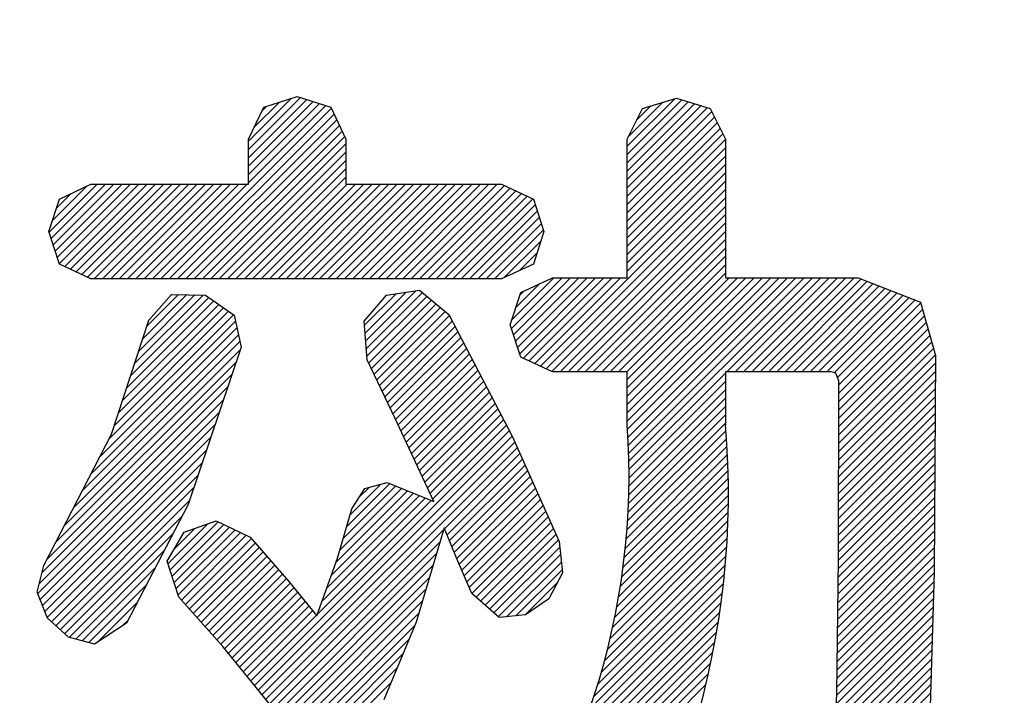
# Model space of a CAD drawing. Units: millimetres. Extents: x -91 to 299, y -94 to 192.
# Drawn here: x 49 to 51, y 64 to 66 of the extents above; entities that cross this region are included whole.
import ezdxf

# ---------------------------------------------------------------- set-up
doc = ezdxf.new("R2010")
doc.units = ezdxf.units.MM
doc.header["$LTSCALE"] = 0.16889
doc.layers.add('0001_01', color=7, linetype='Continuous')

msp = doc.modelspace()

# ---------------------------------------------------------------- linework, layer by layer
at = {"color": 7, "linetype": 'Continuous', "lineweight": 25}
for p, q in [((49.8921, 65.4407), (49.9946, 65.5432)), ((49.8921, 65.4407), (49.9946, 65.5432)), ((49.8921, 65.4407), (49.9946, 65.5432)), ((49.8921, 65.4407), (49.9946, 65.5432)), ((49.8921, 65.4571), (49.9764, 65.5415)), ((49.8921, 65.4571), (49.9764, 65.5415)), ((49.8921, 65.4242), (50.0071, 65.5392)), ((49.8921, 65.4242), (50.0071, 65.5392)), ((49.8921, 65.4077), (50.0196, 65.5353)), ((49.8921, 65.4077), (50.0196, 65.5353)), ((49.8921, 65.3913), (50.0321, 65.5313)), ((49.8921, 65.3913), (50.0321, 65.5313)), ((49.9033, 65.4849), (49.9523, 65.5338)), ((49.9033, 65.4849), (49.9523, 65.5338)), ((49.9221, 65.5242), (49.9882, 65.5452)), ((49.9221, 65.5242), (49.9882, 65.5452)), ((49.9882, 65.5452), (50.0544, 65.5242)), ((49.9882, 65.5452), (50.0544, 65.5242)), ((50.6397, 65.4474), (50.7334, 65.5411)), ((50.6397, 65.4474), (50.7334, 65.5411)), ((50.6397, 65.4474), (50.7334, 65.5411)), ((50.6397, 65.4474), (50.7334, 65.5411)), ((50.6397, 65.431), (50.7476, 65.5388)), ((50.6397, 65.431), (50.7476, 65.5388)), ((50.6397, 65.4145), (50.7602, 65.535)), ((50.6397, 65.4145), (50.7602, 65.535)), ((50.6397, 65.3981), (50.7728, 65.5312)), ((50.6397, 65.3981), (50.7728, 65.5312)), ((50.6424, 65.4666), (50.7098, 65.534)), ((50.6424, 65.4666), (50.7098, 65.534)), ((50.67, 65.5219), (50.7367, 65.5421)), ((50.67, 65.5219), (50.7367, 65.5421)), ((50.7367, 65.5421), (50.8034, 65.5219)), ((50.7367, 65.5421), (50.8034, 65.5219)), ((49.7191, 65.1854), (50.0555, 65.5218)), ((49.7191, 65.1854), (50.0555, 65.5218)), ((49.7191, 65.1854), (50.0555, 65.5218)), ((49.7191, 65.1854), (50.0555, 65.5218)), ((49.8921, 65.3748), (50.0446, 65.5273)), ((49.8921, 65.3748), (50.0446, 65.5273)), ((49.8921, 65.4612), (49.9221, 65.5242)), ((49.8921, 65.4612), (49.9221, 65.5242)), ((49.9184, 65.5164), (49.9282, 65.5261)), ((49.9184, 65.5164), (49.9282, 65.5261)), ((50.0544, 65.5242), (50.0844, 65.4612)), ((50.0544, 65.5242), (50.0844, 65.4612)), ((50.6397, 65.3816), (50.7855, 65.5273)), ((50.6397, 65.3816), (50.7855, 65.5273)), ((50.6397, 65.3651), (50.7981, 65.5235)), ((50.6397, 65.3651), (50.7981, 65.5235)), ((50.6397, 65.3651), (50.7981, 65.5235)), ((50.6397, 65.3651), (50.7981, 65.5235)), ((50.6397, 65.4612), (50.67, 65.5219)), ((50.6397, 65.4612), (50.67, 65.5219)), ((50.6397, 65.3487), (50.8066, 65.5155)), ((50.6397, 65.3487), (50.8066, 65.5155)), ((50.6588, 65.4995), (50.6862, 65.5268)), ((50.6588, 65.4995), (50.6862, 65.5268)), ((50.8034, 65.5219), (50.8337, 65.4612)), ((50.8034, 65.5219), (50.8337, 65.4612)), ((49.7356, 65.1854), (50.0608, 65.5107)), ((49.7356, 65.1854), (50.0608, 65.5107)), ((49.752, 65.1854), (50.0662, 65.4995)), ((49.752, 65.1854), (50.0662, 65.4995)), ((50.6397, 65.3322), (50.812, 65.5045)), ((50.6397, 65.3322), (50.812, 65.5045)), ((50.6397, 65.3157), (50.8175, 65.4935)), ((50.6397, 65.3157), (50.8175, 65.4935)), ((49.7685, 65.1854), (50.0715, 65.4884)), ((49.7685, 65.1854), (50.0715, 65.4884)), ((49.785, 65.1854), (50.0768, 65.4772)), ((49.785, 65.1854), (50.0768, 65.4772)), ((50.6397, 65.2993), (50.823, 65.4825)), ((50.6397, 65.2993), (50.823, 65.4825)), ((49.8014, 65.1854), (50.0821, 65.4661)), ((49.8014, 65.1854), (50.0821, 65.4661)), ((49.8014, 65.1854), (50.0821, 65.4661)), ((49.8014, 65.1854), (50.0821, 65.4661)), ((49.8921, 65.3721), (49.8921, 65.4612)), ((49.8921, 65.3721), (49.8921, 65.4612)), ((50.0844, 65.4612), (50.0844, 65.3721)), ((50.0844, 65.4612), (50.0844, 65.3721)), ((50.6397, 65.2828), (50.8285, 65.4716)), ((50.6397, 65.2828), (50.8285, 65.4716)), ((50.6397, 65.2828), (50.8285, 65.4716)), ((50.6397, 65.2828), (50.8285, 65.4716)), ((50.6397, 65.1875), (50.6397, 65.4612)), ((50.6397, 65.1875), (50.6397, 65.4612)), ((50.6397, 65.2663), (50.8337, 65.4603)), ((50.6397, 65.2663), (50.8337, 65.4603)), ((50.8337, 65.4612), (50.8337, 65.1875)), ((50.8337, 65.4612), (50.8337, 65.1875)), ((49.8179, 65.1854), (50.0844, 65.4519)), ((49.8179, 65.1854), (50.0844, 65.4519)), ((49.8344, 65.1854), (50.0844, 65.4355)), ((49.8344, 65.1854), (50.0844, 65.4355)), ((50.6397, 65.2499), (50.8337, 65.4438)), ((50.6397, 65.2499), (50.8337, 65.4438)), ((49.8508, 65.1854), (50.0844, 65.419)), ((49.8508, 65.1854), (50.0844, 65.419)), ((50.6397, 65.2334), (50.8337, 65.4273)), ((50.6397, 65.2334), (50.8337, 65.4273)), ((49.8673, 65.1854), (50.0844, 65.4025)), ((49.8673, 65.1854), (50.0844, 65.4025)), ((50.6397, 65.2169), (50.8337, 65.4109)), ((50.6397, 65.2169), (50.8337, 65.4109)), ((49.8838, 65.1854), (50.0844, 65.3861)), ((49.8838, 65.1854), (50.0844, 65.3861)), ((49.8838, 65.1854), (50.0844, 65.3861)), ((49.8838, 65.1854), (50.0844, 65.3861)), ((50.4685, 65.0128), (50.8337, 65.3779)), ((50.4685, 65.0128), (50.8337, 65.3779)), ((50.6397, 65.2005), (50.8337, 65.3944)), ((50.6397, 65.2005), (50.8337, 65.3944)), ((50.6397, 65.2005), (50.8337, 65.3944)), ((50.6397, 65.2005), (50.8337, 65.3944)), ((49.4982, 65.2773), (49.593, 65.3721)), ((49.4982, 65.2773), (49.593, 65.3721)), ((49.5022, 65.2649), (49.6094, 65.3721)), ((49.5022, 65.2649), (49.6094, 65.3721)), ((49.5048, 65.3003), (49.5726, 65.3681)), ((49.5048, 65.3003), (49.5726, 65.3681)), ((49.5048, 65.3003), (49.5726, 65.3681)), ((49.5048, 65.3003), (49.5726, 65.3681)), ((49.5063, 65.2524), (49.6259, 65.3721)), ((49.5063, 65.2524), (49.6259, 65.3721)), ((49.5103, 65.24), (49.6423, 65.3721)), ((49.5103, 65.24), (49.6423, 65.3721)), ((49.5143, 65.2276), (49.6588, 65.3721)), ((49.5143, 65.2276), (49.6588, 65.3721)), ((49.5143, 65.2276), (49.6588, 65.3721)), ((49.5143, 65.2276), (49.6588, 65.3721)), ((49.5184, 65.2151), (49.6753, 65.3721)), ((49.5184, 65.2151), (49.6753, 65.3721)), ((49.5186, 65.3429), (49.581, 65.3721)), ((49.5186, 65.3429), (49.581, 65.3721)), ((49.5292, 65.2096), (49.6917, 65.3721)), ((49.5292, 65.2096), (49.6917, 65.3721)), ((49.5405, 65.2043), (49.7082, 65.3721)), ((49.5405, 65.2043), (49.7082, 65.3721)), ((49.5517, 65.1991), (49.7247, 65.3721)), ((49.5517, 65.1991), (49.7247, 65.3721)), ((49.5629, 65.1938), (49.7411, 65.3721)), ((49.5629, 65.1938), (49.7411, 65.3721)), ((49.5629, 65.1938), (49.7411, 65.3721)), ((49.5629, 65.1938), (49.7411, 65.3721)), ((49.5741, 65.1886), (49.7576, 65.3721)), ((49.5741, 65.1886), (49.7576, 65.3721)), ((49.581, 65.3721), (49.8921, 65.3721)), ((49.581, 65.3721), (49.8921, 65.3721)), ((49.5874, 65.1854), (49.7741, 65.3721)), ((49.5874, 65.1854), (49.7741, 65.3721)), ((49.6039, 65.1854), (49.7905, 65.3721)), ((49.6039, 65.1854), (49.7905, 65.3721)), ((49.6203, 65.1854), (49.807, 65.3721)), ((49.6203, 65.1854), (49.807, 65.3721)), ((49.6368, 65.1854), (49.8235, 65.3721)), ((49.6368, 65.1854), (49.8235, 65.3721)), ((49.6368, 65.1854), (49.8235, 65.3721)), ((49.6368, 65.1854), (49.8235, 65.3721)), ((49.6533, 65.1854), (49.8399, 65.3721)), ((49.6533, 65.1854), (49.8399, 65.3721)), ((49.6697, 65.1854), (49.8564, 65.3721)), ((49.6697, 65.1854), (49.8564, 65.3721)), ((49.6862, 65.1854), (49.8728, 65.3721)), ((49.6862, 65.1854), (49.8728, 65.3721)), ((49.7027, 65.1854), (49.8893, 65.3721)), ((49.7027, 65.1854), (49.8893, 65.3721)), ((49.9002, 65.1854), (50.0869, 65.3721)), ((49.9002, 65.1854), (50.0869, 65.3721)), ((49.9167, 65.1854), (50.1033, 65.3721)), ((49.9167, 65.1854), (50.1033, 65.3721)), ((49.9332, 65.1854), (50.1198, 65.3721)), ((49.9332, 65.1854), (50.1198, 65.3721)), ((49.9496, 65.1854), (50.1363, 65.3721)), ((49.9496, 65.1854), (50.1363, 65.3721)), ((49.9661, 65.1854), (50.1527, 65.3721)), ((49.9661, 65.1854), (50.1527, 65.3721)), ((49.9661, 65.1854), (50.1527, 65.3721)), ((49.9661, 65.1854), (50.1527, 65.3721)), ((49.9825, 65.1854), (50.1692, 65.3721)), ((49.9825, 65.1854), (50.1692, 65.3721)), ((49.999, 65.1854), (50.1857, 65.3721)), ((49.999, 65.1854), (50.1857, 65.3721)), ((50.0155, 65.1854), (50.2021, 65.3721)), ((50.0155, 65.1854), (50.2021, 65.3721)), ((50.0319, 65.1854), (50.2186, 65.3721)), ((50.0319, 65.1854), (50.2186, 65.3721)), ((50.0484, 65.1854), (50.2351, 65.3721)), ((50.0484, 65.1854), (50.2351, 65.3721)), ((50.0484, 65.1854), (50.2351, 65.3721)), ((50.0484, 65.1854), (50.2351, 65.3721)), ((50.0649, 65.1854), (50.2515, 65.3721)), ((50.0649, 65.1854), (50.2515, 65.3721)), ((50.0813, 65.1854), (50.268, 65.3721)), ((50.0813, 65.1854), (50.268, 65.3721)), ((50.0844, 65.3721), (50.3914, 65.3721)), ((50.0844, 65.3721), (50.3914, 65.3721)), ((50.0978, 65.1854), (50.2845, 65.3721)), ((50.0978, 65.1854), (50.2845, 65.3721)), ((50.1143, 65.1854), (50.3009, 65.3721)), ((50.1143, 65.1854), (50.3009, 65.3721)), ((50.1307, 65.1854), (50.3174, 65.3721)), ((50.1307, 65.1854), (50.3174, 65.3721)), ((50.1307, 65.1854), (50.3174, 65.3721)), ((50.1307, 65.1854), (50.3174, 65.3721)), ((50.1472, 65.1854), (50.3338, 65.3721)), ((50.1472, 65.1854), (50.3338, 65.3721)), ((50.1637, 65.1854), (50.3503, 65.3721)), ((50.1637, 65.1854), (50.3503, 65.3721)), ((50.1801, 65.1854), (50.3668, 65.3721)), ((50.1801, 65.1854), (50.3668, 65.3721)), ((50.1966, 65.1854), (50.3832, 65.3721)), ((50.1966, 65.1854), (50.3832, 65.3721)), ((50.213, 65.1854), (50.3971, 65.3694)), ((50.213, 65.1854), (50.3971, 65.3694)), ((50.213, 65.1854), (50.3971, 65.3694)), ((50.213, 65.1854), (50.3971, 65.3694)), ((50.2295, 65.1854), (50.4083, 65.3642)), ((50.2295, 65.1854), (50.4083, 65.3642)), ((50.246, 65.1854), (50.4196, 65.359)), ((50.246, 65.1854), (50.4196, 65.359)), ((50.3914, 65.3721), (50.4544, 65.3429)), ((50.3914, 65.3721), (50.4544, 65.3429)), ((50.4797, 65.0075), (50.8337, 65.3615)), ((50.4797, 65.0075), (50.8337, 65.3615)), ((49.4978, 65.2787), (49.5186, 65.3429)), ((49.4978, 65.2787), (49.5186, 65.3429)), ((49.5127, 65.3247), (49.5416, 65.3537)), ((49.5127, 65.3247), (49.5416, 65.3537)), ((50.2624, 65.1854), (50.4308, 65.3538)), ((50.2624, 65.1854), (50.4308, 65.3538)), ((50.2789, 65.1854), (50.4421, 65.3486)), ((50.2789, 65.1854), (50.4421, 65.3486)), ((50.2954, 65.1854), (50.4533, 65.3434)), ((50.2954, 65.1854), (50.4533, 65.3434)), ((50.2954, 65.1854), (50.4533, 65.3434)), ((50.2954, 65.1854), (50.4533, 65.3434)), ((50.4544, 65.3429), (50.4754, 65.2787)), ((50.4544, 65.3429), (50.4754, 65.2787)), ((50.491, 65.0023), (50.8337, 65.345)), ((50.491, 65.0023), (50.8337, 65.345)), ((50.3118, 65.1854), (50.4581, 65.3316)), ((50.3118, 65.1854), (50.4581, 65.3316)), ((50.3283, 65.1854), (50.4621, 65.3192)), ((50.3283, 65.1854), (50.4621, 65.3192)), ((50.507, 65.0018), (50.8337, 65.3285)), ((50.507, 65.0018), (50.8337, 65.3285)), ((50.3448, 65.1854), (50.4662, 65.3068)), ((50.3448, 65.1854), (50.4662, 65.3068)), ((50.5234, 65.0018), (50.8337, 65.3121)), ((50.5234, 65.0018), (50.8337, 65.3121)), ((50.5234, 65.0018), (50.8337, 65.3121)), ((50.5234, 65.0018), (50.8337, 65.3121)), ((49.5186, 65.2146), (49.4978, 65.2787)), ((49.5186, 65.2146), (49.4978, 65.2787)), ((50.3612, 65.1854), (50.4702, 65.2944)), ((50.3612, 65.1854), (50.4702, 65.2944)), ((50.3777, 65.1854), (50.4743, 65.282)), ((50.3777, 65.1854), (50.4743, 65.282)), ((50.3777, 65.1854), (50.4743, 65.282)), ((50.3777, 65.1854), (50.4743, 65.282)), ((50.4754, 65.2787), (50.4544, 65.2146)), ((50.4754, 65.2787), (50.4544, 65.2146)), ((50.5399, 65.0018), (50.8337, 65.2956)), ((50.5399, 65.0018), (50.8337, 65.2956)), ((50.5564, 65.0018), (50.8337, 65.2791)), ((50.5564, 65.0018), (50.8337, 65.2791)), ((50.3966, 65.1878), (50.4695, 65.2607)), ((50.3966, 65.1878), (50.4695, 65.2607)), ((50.5728, 65.0018), (50.8337, 65.2627)), ((50.5728, 65.0018), (50.8337, 65.2627)), ((50.5893, 65.0018), (50.8337, 65.2462)), ((50.5893, 65.0018), (50.8337, 65.2462)), ((50.4272, 65.202), (50.4615, 65.2363)), ((50.4272, 65.202), (50.4615, 65.2363)), ((50.6058, 65.0018), (50.8337, 65.2298)), ((50.6058, 65.0018), (50.8337, 65.2298)), ((50.6058, 65.0018), (50.8337, 65.2298)), ((50.6058, 65.0018), (50.8337, 65.2298)), ((49.581, 65.1854), (49.5186, 65.2146)), ((49.581, 65.1854), (49.5186, 65.2146)), ((50.4544, 65.2146), (50.3914, 65.1854)), ((50.4544, 65.2146), (50.3914, 65.1854)), ((50.6222, 65.0018), (50.8337, 65.2133)), ((50.6222, 65.0018), (50.8337, 65.2133)), ((50.3914, 65.1854), (49.581, 65.1854)), ((50.3914, 65.1854), (49.581, 65.1854)), ((50.4112, 65.0872), (50.5115, 65.1875)), ((50.4112, 65.0872), (50.5115, 65.1875)), ((50.4119, 65.1044), (50.495, 65.1875)), ((50.4119, 65.1044), (50.495, 65.1875)), ((50.4152, 65.0748), (50.5279, 65.1875)), ((50.4152, 65.0748), (50.5279, 65.1875)), ((50.4193, 65.0623), (50.5444, 65.1875)), ((50.4193, 65.0623), (50.5444, 65.1875)), ((50.4193, 65.0623), (50.5444, 65.1875)), ((50.4193, 65.0623), (50.5444, 65.1875)), ((50.4233, 65.0499), (50.5609, 65.1875)), ((50.4233, 65.0499), (50.5609, 65.1875)), ((50.4274, 65.0375), (50.5773, 65.1875)), ((50.4274, 65.0375), (50.5773, 65.1875)), ((50.4296, 65.1585), (50.492, 65.1875)), ((50.4296, 65.1585), (50.492, 65.1875)), ((50.4348, 65.0284), (50.5938, 65.1875)), ((50.4348, 65.0284), (50.5938, 65.1875)), ((50.446, 65.0232), (50.6103, 65.1875)), ((50.446, 65.0232), (50.6103, 65.1875)), ((50.4572, 65.018), (50.6267, 65.1875)), ((50.4572, 65.018), (50.6267, 65.1875)), ((50.4572, 65.018), (50.6267, 65.1875)), ((50.4572, 65.018), (50.6267, 65.1875)), ((50.492, 65.1875), (50.6397, 65.1875)), ((50.492, 65.1875), (50.6397, 65.1875)), ((50.6387, 65.0018), (50.8337, 65.1968)), ((50.6387, 65.0018), (50.8337, 65.1968)), ((50.6397, 64.9041), (50.9231, 65.1875)), ((50.6397, 64.9206), (50.9066, 65.1875)), ((50.6397, 64.937), (50.8902, 65.1875)), ((50.6397, 64.9535), (50.8737, 65.1875)), ((50.6397, 64.97), (50.8572, 65.1875)), ((50.6397, 64.9864), (50.8408, 65.1875)), ((50.6397, 64.9535), (50.8737, 65.1875)), ((50.6397, 64.9041), (50.9231, 65.1875)), ((50.6397, 64.9206), (50.9066, 65.1875)), ((50.6397, 64.937), (50.8902, 65.1875)), ((50.6397, 64.9535), (50.8737, 65.1875)), ((50.6397, 64.97), (50.8572, 65.1875)), ((50.6397, 64.9864), (50.8408, 65.1875)), ((50.6397, 64.9535), (50.8737, 65.1875)), ((50.6403, 64.8883), (50.9396, 65.1875)), ((50.6403, 64.8883), (50.9396, 65.1875)), ((50.6413, 64.8727), (50.956, 65.1875)), ((50.6413, 64.8727), (50.956, 65.1875)), ((50.6413, 64.8727), (50.956, 65.1875)), ((50.6413, 64.8727), (50.956, 65.1875)), ((50.642, 64.857), (50.9725, 65.1875)), ((50.642, 64.857), (50.9725, 65.1875)), ((50.6426, 64.8411), (50.9889, 65.1875)), ((50.6426, 64.8411), (50.9889, 65.1875)), ((50.643, 64.8251), (51.0054, 65.1875)), ((50.643, 64.8251), (51.0054, 65.1875)), ((50.8337, 65.1875), (51.096, 65.1875)), ((50.8337, 65.1875), (51.096, 65.1875)), ((50.8363, 65.0018), (51.0219, 65.1875)), ((50.8363, 65.0018), (51.0219, 65.1875)), ((50.8527, 65.0018), (51.0383, 65.1875)), ((50.8527, 65.0018), (51.0383, 65.1875)), ((50.8527, 65.0018), (51.0383, 65.1875)), ((50.8527, 65.0018), (51.0383, 65.1875)), ((50.8692, 65.0018), (51.0548, 65.1875)), ((50.8692, 65.0018), (51.0548, 65.1875)), ((50.8857, 65.0018), (51.0713, 65.1875)), ((50.8857, 65.0018), (51.0713, 65.1875)), ((50.9021, 65.0018), (51.0877, 65.1875)), ((50.9021, 65.0018), (51.0877, 65.1875)), ((50.9186, 65.0018), (51.1019, 65.1852)), ((50.9186, 65.0018), (51.1019, 65.1852)), ((51.096, 65.1875), (51.2189, 65.1395)), ((51.096, 65.1875), (51.2189, 65.1395)), ((50.1236, 65.063), (50.2225, 65.1619)), ((50.1236, 65.063), (50.2225, 65.1619)), ((50.1643, 65.1531), (50.2294, 65.1629)), ((50.1643, 65.1531), (50.2294, 65.1629)), ((50.2294, 65.1629), (50.2877, 65.1149)), ((50.2294, 65.1629), (50.2877, 65.1149)), ((50.4199, 65.1288), (50.4669, 65.1758)), ((50.4199, 65.1288), (50.4669, 65.1758)), ((50.935, 65.0018), (51.1137, 65.1806)), ((50.935, 65.0018), (51.1137, 65.1806)), ((50.935, 65.0018), (51.1137, 65.1806)), ((50.935, 65.0018), (51.1137, 65.1806)), ((50.9515, 65.0018), (51.1256, 65.1759)), ((50.9515, 65.0018), (51.1256, 65.1759)), ((50.968, 65.0018), (51.1374, 65.1713)), ((50.968, 65.0018), (51.1374, 65.1713)), ((50.9844, 65.0018), (51.1493, 65.1667)), ((50.9844, 65.0018), (51.1493, 65.1667)), ((51.0009, 65.0018), (51.1611, 65.1621)), ((51.0009, 65.0018), (51.1611, 65.1621)), ((49.6592, 64.9938), (49.8138, 65.1484)), ((49.6592, 64.9938), (49.8138, 65.1484)), ((49.6672, 65.0182), (49.8023, 65.1534)), ((49.6672, 65.0182), (49.8023, 65.1534)), ((49.6752, 65.0427), (49.7862, 65.1537)), ((49.6752, 65.0427), (49.7862, 65.1537)), ((49.6832, 65.0671), (49.7701, 65.1541)), ((49.6832, 65.0671), (49.7701, 65.1541)), ((49.6832, 65.0671), (49.7701, 65.1541)), ((49.6832, 65.0671), (49.7701, 65.1541)), ((49.6912, 65.0916), (49.754, 65.1544)), ((49.6912, 65.0916), (49.754, 65.1544)), ((49.695, 65.1035), (49.74, 65.1547)), ((49.695, 65.1035), (49.74, 65.1547)), ((49.74, 65.1547), (49.8069, 65.1533)), ((49.74, 65.1547), (49.8069, 65.1533)), ((49.8069, 65.1533), (49.8635, 65.1137)), ((49.8069, 65.1533), (49.8635, 65.1137)), ((50.1206, 65.1019), (50.1643, 65.1531)), ((50.1206, 65.1019), (50.1643, 65.1531)), ((50.1212, 65.0936), (50.1837, 65.156)), ((50.1212, 65.0936), (50.1837, 65.156)), ((50.1212, 65.0936), (50.1837, 65.156)), ((50.1212, 65.0936), (50.1837, 65.156)), ((50.1224, 65.0783), (50.2031, 65.159)), ((50.1224, 65.0783), (50.2031, 65.159)), ((50.1247, 65.0477), (50.2352, 65.1581)), ((50.1247, 65.0477), (50.2352, 65.1581)), ((50.1259, 65.0324), (50.2442, 65.1507)), ((50.1259, 65.0324), (50.2442, 65.1507)), ((50.1294, 65.0194), (50.2532, 65.1433)), ((50.1294, 65.0194), (50.2532, 65.1433)), ((50.1294, 65.0194), (50.2532, 65.1433)), ((50.1294, 65.0194), (50.2532, 65.1433)), ((50.1641, 65.1529), (50.1643, 65.1531)), ((50.1641, 65.1529), (50.1643, 65.1531)), ((50.4088, 65.0947), (50.4296, 65.1585)), ((50.4088, 65.0947), (50.4296, 65.1585)), ((50.4278, 65.1532), (50.4361, 65.1615)), ((50.4278, 65.1532), (50.4361, 65.1615)), ((50.4278, 65.1532), (50.4361, 65.1615)), ((50.4278, 65.1532), (50.4361, 65.1615)), ((51.0174, 65.0018), (51.173, 65.1574)), ((51.0174, 65.0018), (51.173, 65.1574)), ((51.0174, 65.0018), (51.173, 65.1574)), ((51.0174, 65.0018), (51.173, 65.1574)), ((51.0338, 65.0018), (51.1848, 65.1528)), ((51.0338, 65.0018), (51.1848, 65.1528)), ((51.0484, 64.9999), (51.1966, 65.1482)), ((51.0484, 64.9999), (51.1966, 65.1482)), ((51.0551, 64.9902), (51.2085, 65.1436)), ((51.0551, 64.9902), (51.2085, 65.1436)), ((49.6352, 64.9204), (49.8429, 65.1281)), ((49.6352, 64.9204), (49.8429, 65.1281)), ((49.6432, 64.9448), (49.8332, 65.1348)), ((49.6432, 64.9448), (49.8332, 65.1348)), ((49.6432, 64.9448), (49.8332, 65.1348)), ((49.6432, 64.9448), (49.8332, 65.1348)), ((49.6512, 64.9693), (49.8235, 65.1416)), ((49.6512, 64.9693), (49.8235, 65.1416)), ((50.1347, 65.0083), (50.2623, 65.1358)), ((50.1347, 65.0083), (50.2623, 65.1358)), ((50.1401, 64.9971), (50.2713, 65.1284)), ((50.1401, 64.9971), (50.2713, 65.1284)), ((51.0576, 64.9763), (51.2194, 65.138)), ((51.0576, 64.9763), (51.2194, 65.138)), ((51.0576, 64.9598), (51.223, 65.1251)), ((51.0576, 64.9598), (51.223, 65.1251)), ((51.0576, 64.9598), (51.223, 65.1251)), ((51.0576, 64.9598), (51.223, 65.1251)), ((51.2189, 65.1395), (51.2485, 65.034)), ((51.2189, 65.1395), (51.2485, 65.034)), ((49.6163, 64.8686), (49.8623, 65.1145)), ((49.6163, 64.8686), (49.8623, 65.1145)), ((49.6217, 64.8789), (49.695, 65.1035)), ((49.6217, 64.8789), (49.695, 65.1035)), ((49.6272, 64.8959), (49.8526, 65.1213)), ((49.6272, 64.8959), (49.8526, 65.1213)), ((49.8635, 65.1137), (49.8776, 65.0506)), ((49.8635, 65.1137), (49.8776, 65.0506)), ((50.1454, 64.986), (50.2803, 65.121)), ((50.1454, 64.986), (50.2803, 65.121)), ((50.1507, 64.9749), (50.2887, 65.1129)), ((50.1507, 64.9749), (50.2887, 65.1129)), ((50.2877, 65.1149), (50.4131, 64.8731)), ((50.2877, 65.1149), (50.4131, 64.8731)), ((51.0576, 64.9433), (51.2266, 65.1123)), ((51.0576, 64.9433), (51.2266, 65.1123)), ((49.5812, 64.8005), (49.8691, 65.0884)), ((49.5812, 64.8005), (49.8691, 65.0884)), ((49.5812, 64.8005), (49.8691, 65.0884)), ((49.5812, 64.8005), (49.8691, 65.0884)), ((49.5988, 64.8346), (49.8661, 65.1019)), ((49.5988, 64.8346), (49.8661, 65.1019)), ((50.1264, 65.0257), (50.1206, 65.1019)), ((50.1264, 65.0257), (50.1206, 65.1019)), ((50.156, 64.9637), (50.2943, 65.102)), ((50.156, 64.9637), (50.2943, 65.102)), ((50.156, 64.9637), (50.2943, 65.102)), ((50.156, 64.9637), (50.2943, 65.102)), ((50.1613, 64.9526), (50.3, 65.0912)), ((50.1613, 64.9526), (50.3, 65.0912)), ((50.4296, 65.0309), (50.4088, 65.0947)), ((50.4296, 65.0309), (50.4088, 65.0947)), ((51.0575, 64.9103), (51.2338, 65.0865)), ((51.0575, 64.9103), (51.2338, 65.0865)), ((51.0576, 64.9268), (51.2302, 65.0994)), ((51.0576, 64.9268), (51.2302, 65.0994)), ((49.5637, 64.7665), (49.8721, 65.075)), ((49.5637, 64.7665), (49.8721, 65.075)), ((50.1666, 64.9414), (50.3056, 65.0804)), ((50.1666, 64.9414), (50.3056, 65.0804)), ((50.172, 64.9303), (50.3112, 65.0695)), ((50.172, 64.9303), (50.3112, 65.0695)), ((51.0575, 64.8938), (51.2374, 65.0737)), ((51.0575, 64.8938), (51.2374, 65.0737)), ((49.5286, 64.6985), (49.876, 65.0459)), ((49.5286, 64.6985), (49.876, 65.0459)), ((49.5461, 64.7325), (49.8751, 65.0615)), ((49.5461, 64.7325), (49.8751, 65.0615)), ((49.8776, 65.0506), (49.7726, 64.7399)), ((49.8776, 65.0506), (49.7726, 64.7399)), ((50.1773, 64.9191), (50.3168, 65.0587)), ((50.1773, 64.9191), (50.3168, 65.0587)), ((50.1826, 64.908), (50.3225, 65.0478)), ((50.1826, 64.908), (50.3225, 65.0478)), ((50.1826, 64.908), (50.3225, 65.0478)), ((50.1826, 64.908), (50.3225, 65.0478)), ((51.0574, 64.8608), (51.2446, 65.0479)), ((51.0574, 64.8608), (51.2446, 65.0479)), ((51.0575, 64.8773), (51.241, 65.0608)), ((51.0575, 64.8773), (51.241, 65.0608)), ((51.0575, 64.8773), (51.241, 65.0608)), ((51.0575, 64.8773), (51.241, 65.0608)), ((50.1818, 64.9097), (50.1264, 65.0257)), ((50.1818, 64.9097), (50.1264, 65.0257)), ((50.1878, 64.8967), (50.3281, 65.037)), ((50.1878, 64.8967), (50.3281, 65.037)), ((50.193, 64.8854), (50.3337, 65.0262)), ((50.193, 64.8854), (50.3337, 65.0262)), ((50.492, 65.0018), (50.4296, 65.0309)), ((50.492, 65.0018), (50.4296, 65.0309)), ((51.0574, 64.8443), (51.2482, 65.0351)), ((51.0574, 64.8443), (51.2482, 65.0351)), ((51.2485, 65.034), (51.246, 64.6062)), ((51.2485, 65.034), (51.246, 64.6062)), ((49.511, 64.6645), (49.8676, 65.021)), ((49.511, 64.6645), (49.8676, 65.021)), ((50.1982, 64.8742), (50.3393, 65.0153)), ((50.1982, 64.8742), (50.3393, 65.0153)), ((51.0574, 64.8278), (51.2484, 65.0188)), ((51.0574, 64.8278), (51.2484, 65.0188)), ((49.4934, 64.6304), (49.8592, 64.9962)), ((49.4934, 64.6304), (49.8592, 64.9962)), ((49.4934, 64.6304), (49.8592, 64.9962)), ((49.4934, 64.6304), (49.8592, 64.9962)), ((50.2034, 64.8629), (50.3449, 65.0045)), ((50.2034, 64.8629), (50.3449, 65.0045)), ((50.2086, 64.8517), (50.3506, 64.9936)), ((50.2086, 64.8517), (50.3506, 64.9936)), ((50.2086, 64.8517), (50.3506, 64.9936)), ((50.2086, 64.8517), (50.3506, 64.9936)), ((50.6397, 65.0018), (50.492, 65.0018)), ((50.6397, 65.0018), (50.492, 65.0018)), ((50.6397, 64.8971), (50.6397, 65.0018)), ((50.6397, 64.8971), (50.6397, 65.0018)), ((50.6432, 64.8088), (50.8337, 64.9993)), ((50.6432, 64.8088), (50.8337, 64.9993)), ((50.8337, 65.0018), (50.8337, 64.8971)), ((51.0421, 65.0018), (50.8337, 65.0018)), ((50.8337, 65.0018), (50.8337, 64.8971)), ((51.0421, 65.0018), (50.8337, 65.0018)), ((51.0515, 64.999), (51.0421, 65.0018)), ((51.0515, 64.999), (51.0421, 65.0018)), ((51.0576, 64.9842), (51.0515, 64.999)), ((51.0576, 64.9842), (51.0515, 64.999)), ((51.0574, 64.8113), (51.2483, 65.0023)), ((51.0574, 64.8113), (51.2483, 65.0023)), ((49.4841, 64.6047), (49.8508, 64.9713)), ((49.4841, 64.6047), (49.8508, 64.9713)), ((50.2138, 64.8404), (50.3562, 64.9828)), ((50.2138, 64.8404), (50.3562, 64.9828)), ((50.219, 64.8292), (50.3618, 64.9719)), ((50.219, 64.8292), (50.3618, 64.9719)), ((50.6433, 64.7924), (50.8337, 64.9828)), ((50.6433, 64.7924), (50.8337, 64.9828)), ((50.6433, 64.7924), (50.8337, 64.9828)), ((50.6433, 64.7924), (50.8337, 64.9828)), ((51.0571, 64.6327), (51.0576, 64.9842)), ((51.0571, 64.6327), (51.0576, 64.9842)), ((51.0573, 64.7949), (51.2482, 64.9857)), ((51.0573, 64.7949), (51.2482, 64.9857)), ((51.0573, 64.7949), (51.2482, 64.9857)), ((51.0573, 64.7949), (51.2482, 64.9857)), ((51.0573, 64.7784), (51.2481, 64.9691)), ((51.0573, 64.7784), (51.2481, 64.9691)), ((50.2242, 64.8179), (50.3674, 64.9611)), ((50.2242, 64.8179), (50.3674, 64.9611)), ((50.2294, 64.8066), (50.3731, 64.9503)), ((50.2294, 64.8066), (50.3731, 64.9503)), ((50.6428, 64.759), (50.8337, 64.9499)), ((50.6428, 64.759), (50.8337, 64.9499)), ((50.6431, 64.7758), (50.8337, 64.9663)), ((50.6431, 64.7758), (50.8337, 64.9663)), ((51.0573, 64.7619), (51.248, 64.9526)), ((51.0573, 64.7619), (51.248, 64.9526)), ((49.4789, 64.583), (49.8424, 64.9464)), ((49.4789, 64.583), (49.8424, 64.9464)), ((50.2346, 64.7954), (50.3787, 64.9394)), ((50.2346, 64.7954), (50.3787, 64.9394)), ((50.2346, 64.7954), (50.3787, 64.9394)), ((50.2346, 64.7954), (50.3787, 64.9394)), ((50.2398, 64.7841), (50.3843, 64.9286)), ((50.2398, 64.7841), (50.3843, 64.9286)), ((50.6422, 64.742), (50.8337, 64.9334)), ((50.6422, 64.742), (50.8337, 64.9334)), ((51.0573, 64.7454), (51.2479, 64.936)), ((51.0573, 64.7454), (51.2479, 64.936)), ((49.4761, 64.5637), (49.834, 64.9216)), ((49.4761, 64.5637), (49.834, 64.9216)), ((50.2576, 64.7457), (50.1818, 64.9097)), ((50.2576, 64.7457), (50.1818, 64.9097)), ((50.2451, 64.7729), (50.3899, 64.9177)), ((50.2451, 64.7729), (50.3899, 64.9177)), ((50.6414, 64.7247), (50.8337, 64.9169)), ((50.6414, 64.7247), (50.8337, 64.9169)), ((51.0572, 64.7289), (51.2478, 64.9195)), ((51.0572, 64.7289), (51.2478, 64.9195)), ((49.4807, 64.5519), (49.8256, 64.8967)), ((49.4807, 64.5519), (49.8256, 64.8967)), ((50.2503, 64.7616), (50.3956, 64.9069)), ((50.2503, 64.7616), (50.3956, 64.9069)), ((50.2555, 64.7503), (50.4012, 64.8961)), ((50.2555, 64.7503), (50.4012, 64.8961)), ((50.6404, 64.7072), (50.8337, 64.9005)), ((50.6404, 64.7072), (50.8337, 64.9005)), ((50.6404, 64.7072), (50.8337, 64.9005)), ((50.6404, 64.7072), (50.8337, 64.9005)), ((51.0572, 64.7124), (51.2477, 64.9029)), ((51.0572, 64.7124), (51.2477, 64.9029)), ((51.0572, 64.7124), (51.2477, 64.9029)), ((51.0572, 64.7124), (51.2477, 64.9029)), ((49.4854, 64.5401), (49.8172, 64.8718)), ((49.4854, 64.5401), (49.8172, 64.8718)), ((49.4854, 64.5401), (49.8172, 64.8718)), ((49.4854, 64.5401), (49.8172, 64.8718)), ((49.4876, 64.6192), (49.6217, 64.8789)), ((49.4876, 64.6192), (49.6217, 64.8789)), ((49.9039, 64.3823), (50.4068, 64.8852)), ((49.9039, 64.3823), (50.4068, 64.8852)), ((49.9039, 64.3823), (50.4068, 64.8852)), ((49.9039, 64.3823), (50.4068, 64.8852)), ((49.9112, 64.3732), (50.4124, 64.8744)), ((49.9112, 64.3732), (50.4124, 64.8744)), ((50.4131, 64.8731), (50.5054, 64.6669)), ((50.4131, 64.8731), (50.5054, 64.6669)), ((50.6392, 64.6895), (50.8346, 64.885)), ((50.6392, 64.6895), (50.8346, 64.885)), ((51.0572, 64.6959), (51.2476, 64.8863)), ((51.0572, 64.6959), (51.2476, 64.8863)), ((49.9186, 64.3641), (50.4176, 64.8631)), ((49.9186, 64.3641), (50.4176, 64.8631)), ((49.926, 64.355), (50.4227, 64.8517)), ((49.926, 64.355), (50.4227, 64.8517)), ((50.636, 64.6534), (50.8367, 64.8542)), ((50.636, 64.6534), (50.8367, 64.8542)), ((50.6377, 64.6716), (50.8358, 64.8696)), ((50.6377, 64.6716), (50.8358, 64.8696)), ((51.0571, 64.6794), (51.2475, 64.8698)), ((51.0571, 64.6794), (51.2475, 64.8698)), ((51.0571, 64.6629), (51.2474, 64.8532)), ((51.0571, 64.6629), (51.2474, 64.8532)), ((49.49, 64.5283), (49.8088, 64.847)), ((49.49, 64.5283), (49.8088, 64.847)), ((50.2792, 64.6918), (50.4278, 64.8403)), ((50.2792, 64.6918), (50.4278, 64.8403)), ((50.6339, 64.6349), (50.8376, 64.8385)), ((50.6339, 64.6349), (50.8376, 64.8385)), ((51.0571, 64.6464), (51.2473, 64.8367)), ((51.0571, 64.6464), (51.2473, 64.8367)), ((49.4947, 64.5164), (49.8004, 64.8221)), ((49.4947, 64.5164), (49.8004, 64.8221)), ((50.284, 64.6801), (50.4329, 64.829)), ((50.284, 64.6801), (50.4329, 64.829)), ((50.284, 64.6801), (50.4329, 64.829)), ((50.284, 64.6801), (50.4329, 64.829)), ((50.2887, 64.6684), (50.438, 64.8176)), ((50.2887, 64.6684), (50.438, 64.8176)), ((50.6316, 64.6161), (50.8383, 64.8228)), ((50.6316, 64.6161), (50.8383, 64.8228)), ((50.6316, 64.6161), (50.8383, 64.8228)), ((50.6316, 64.6161), (50.8383, 64.8228)), ((51.057, 64.6299), (51.2472, 64.8201)), ((51.057, 64.6299), (51.2472, 64.8201)), ((51.057, 64.6299), (51.2472, 64.8201)), ((51.057, 64.6299), (51.2472, 64.8201)), ((49.5029, 64.5082), (49.792, 64.7972)), ((49.5029, 64.5082), (49.792, 64.7972)), ((50.2935, 64.6567), (50.443, 64.8062)), ((50.2935, 64.6567), (50.443, 64.8062)), ((50.2983, 64.645), (50.4481, 64.7948)), ((50.2983, 64.645), (50.4481, 64.7948)), ((50.629, 64.5971), (50.8388, 64.8068)), ((50.629, 64.5971), (50.8388, 64.8068)), ((51.0568, 64.6132), (51.2471, 64.8035)), ((51.0568, 64.6132), (51.2471, 64.8035)), ((50.079, 64.6727), (50.1826, 64.7763)), ((50.079, 64.6727), (50.1826, 64.7763)), ((50.0857, 64.6958), (50.171, 64.7811)), ((50.0857, 64.6958), (50.171, 64.7811)), ((50.0923, 64.7189), (50.1531, 64.7797)), ((50.0923, 64.7189), (50.1531, 64.7797)), ((50.1101, 64.7532), (50.1305, 64.7736)), ((50.1101, 64.7532), (50.1305, 64.7736)), ((50.1101, 64.7532), (50.1305, 64.7736)), ((50.1101, 64.7532), (50.1305, 64.7736)), ((50.1218, 64.7712), (50.1658, 64.7832)), ((50.1218, 64.7712), (50.1658, 64.7832)), ((50.1658, 64.7832), (50.2576, 64.7457)), ((50.1658, 64.7832), (50.2576, 64.7457)), ((50.3031, 64.6333), (50.4532, 64.7835)), ((50.3031, 64.6333), (50.4532, 64.7835)), ((50.6229, 64.558), (50.8394, 64.7745)), ((50.6229, 64.558), (50.8394, 64.7745)), ((50.6261, 64.5777), (50.8392, 64.7908)), ((50.6261, 64.5777), (50.8392, 64.7908)), ((51.0566, 64.5966), (51.247, 64.787)), ((51.0566, 64.5966), (51.247, 64.787)), ((49.5115, 64.5003), (49.7836, 64.7724)), ((49.5115, 64.5003), (49.7836, 64.7724)), ((50.0465, 64.5743), (50.2294, 64.7572)), ((50.0465, 64.5743), (50.2294, 64.7572)), ((50.0557, 64.6), (50.2177, 64.762)), ((50.0557, 64.6), (50.2177, 64.762)), ((50.0649, 64.6256), (50.206, 64.7668)), ((50.0649, 64.6256), (50.206, 64.7668)), ((50.0649, 64.6256), (50.206, 64.7668)), ((50.0649, 64.6256), (50.206, 64.7668)), ((50.0724, 64.6496), (50.1943, 64.7715)), ((50.0724, 64.6496), (50.1943, 64.7715)), ((50.0958, 64.7312), (50.1218, 64.7712)), ((50.0958, 64.7312), (50.1218, 64.7712)), ((50.308, 64.6218), (50.4583, 64.7721)), ((50.308, 64.6218), (50.4583, 64.7721)), ((50.308, 64.6218), (50.4583, 64.7721)), ((50.308, 64.6218), (50.4583, 64.7721)), ((50.313, 64.6103), (50.4634, 64.7607)), ((50.313, 64.6103), (50.4634, 64.7607)), ((50.6193, 64.5379), (50.8395, 64.7581)), ((50.6193, 64.5379), (50.8395, 64.7581)), ((51.0562, 64.5632), (51.2468, 64.7538)), ((51.0562, 64.5632), (51.2468, 64.7538)), ((51.0564, 64.5799), (51.2469, 64.7704)), ((51.0564, 64.5799), (51.2469, 64.7704)), ((49.5201, 64.4925), (49.7752, 64.7475)), ((49.5201, 64.4925), (49.7752, 64.7475)), ((49.5201, 64.4925), (49.7752, 64.7475)), ((49.5201, 64.4925), (49.7752, 64.7475)), ((49.7726, 64.7399), (49.651, 64.5051)), ((49.7726, 64.7399), (49.651, 64.5051)), ((50.0281, 64.5229), (50.2528, 64.7477)), ((50.0281, 64.5229), (50.2528, 64.7477)), ((50.0373, 64.5486), (50.2411, 64.7524)), ((50.0373, 64.5486), (50.2411, 64.7524)), ((50.3179, 64.5988), (50.4685, 64.7494)), ((50.3179, 64.5988), (50.4685, 64.7494)), ((50.3229, 64.5873), (50.4736, 64.738)), ((50.3229, 64.5873), (50.4736, 64.738)), ((50.6153, 64.5174), (50.8394, 64.7416)), ((50.6153, 64.5174), (50.8394, 64.7416)), ((50.6153, 64.5174), (50.8394, 64.7416)), ((50.6153, 64.5174), (50.8394, 64.7416)), ((51.056, 64.5465), (51.2467, 64.7373)), ((51.056, 64.5465), (51.2467, 64.7373)), ((51.056, 64.5465), (51.2467, 64.7373)), ((51.056, 64.5465), (51.2467, 64.7373)), ((49.5287, 64.4846), (49.7603, 64.7162)), ((49.5287, 64.4846), (49.7603, 64.7162)), ((50.0679, 64.6339), (50.0958, 64.7312)), ((50.0679, 64.6339), (50.0958, 64.7312)), ((50.3278, 64.5757), (50.4787, 64.7266)), ((50.3278, 64.5757), (50.4787, 64.7266)), ((50.3328, 64.5642), (50.4838, 64.7152)), ((50.3328, 64.5642), (50.4838, 64.7152)), ((50.3328, 64.5642), (50.4838, 64.7152)), ((50.3328, 64.5642), (50.4838, 64.7152)), ((50.6109, 64.4966), (50.8391, 64.7248)), ((50.6109, 64.4966), (50.8391, 64.7248)), ((51.0558, 64.5299), (51.2466, 64.7207)), ((51.0558, 64.5299), (51.2466, 64.7207)), ((49.7332, 64.6232), (49.8116, 64.7016)), ((49.7332, 64.6232), (49.8116, 64.7016)), ((49.7332, 64.6232), (49.8116, 64.7016)), ((49.7332, 64.6232), (49.8116, 64.7016)), ((49.7372, 64.6108), (49.8322, 64.7057)), ((49.7372, 64.6108), (49.8322, 64.7057)), ((49.7413, 64.5984), (49.8433, 64.7004)), ((49.7413, 64.5984), (49.8433, 64.7004)), ((49.765, 64.6849), (49.8283, 64.7076)), ((49.765, 64.6849), (49.8283, 64.7076)), ((49.8283, 64.7076), (49.8952, 64.6752)), ((49.8283, 64.7076), (49.8952, 64.6752)), ((50.3415, 64.5565), (50.4889, 64.7039)), ((50.3415, 64.5565), (50.4889, 64.7039)), ((50.6061, 64.4753), (50.8387, 64.7079)), ((50.6061, 64.4753), (50.8387, 64.7079)), ((51.0556, 64.5132), (51.2465, 64.7042)), ((51.0556, 64.5132), (51.2465, 64.7042)), ((49.5377, 64.4771), (49.7426, 64.682)), ((49.5377, 64.4771), (49.7426, 64.682)), ((49.7317, 64.6278), (49.765, 64.6849)), ((49.7317, 64.6278), (49.765, 64.6849)), ((49.7453, 64.5859), (49.8544, 64.695)), ((49.7453, 64.5859), (49.8544, 64.695)), ((49.7463, 64.6528), (49.7859, 64.6924)), ((49.7463, 64.6528), (49.7859, 64.6924)), ((49.7493, 64.5735), (49.8654, 64.6896)), ((49.7493, 64.5735), (49.8654, 64.6896)), ((49.7533, 64.5611), (49.8765, 64.6842)), ((49.7533, 64.5611), (49.8765, 64.6842)), ((49.7533, 64.5611), (49.8765, 64.6842)), ((49.7533, 64.5611), (49.8765, 64.6842)), ((49.7599, 64.5511), (49.8876, 64.6789)), ((49.7599, 64.5511), (49.8876, 64.6789)), ((49.9333, 64.3459), (50.2771, 64.6897)), ((49.9333, 64.3459), (50.2771, 64.6897)), ((50.2783, 64.6939), (50.2227, 64.5073)), ((50.2783, 64.6939), (50.2227, 64.5073)), ((50.3022, 64.6354), (50.2783, 64.6939)), ((50.3022, 64.6354), (50.2783, 64.6939)), ((50.3503, 64.5488), (50.494, 64.6925)), ((50.3503, 64.5488), (50.494, 64.6925)), ((50.359, 64.5411), (50.4991, 64.6811)), ((50.359, 64.5411), (50.4991, 64.6811)), ((50.6008, 64.4536), (50.838, 64.6908)), ((50.6008, 64.4536), (50.838, 64.6908)), ((51.0554, 64.4965), (51.2465, 64.6876)), ((51.0554, 64.4965), (51.2465, 64.6876)), ((49.7676, 64.5424), (49.8976, 64.6724)), ((49.7676, 64.5424), (49.8976, 64.6724)), ((49.7754, 64.5337), (49.9053, 64.6636)), ((49.7754, 64.5337), (49.9053, 64.6636)), ((49.8952, 64.6752), (49.9719, 64.5877)), ((49.8952, 64.6752), (49.9719, 64.5877)), ((49.9253, 64.3214), (50.2701, 64.6662)), ((49.9253, 64.3214), (50.2701, 64.6662)), ((49.9253, 64.3214), (50.2701, 64.6662)), ((49.9253, 64.3214), (50.2701, 64.6662)), ((50.3677, 64.5333), (50.5042, 64.6698)), ((50.3677, 64.5333), (50.5042, 64.6698)), ((50.5054, 64.6669), (50.5119, 64.6046)), ((50.5054, 64.6669), (50.5119, 64.6046)), ((50.595, 64.4313), (50.8372, 64.6735)), ((50.595, 64.4313), (50.8372, 64.6735)), ((51.0552, 64.4799), (51.2464, 64.671)), ((51.0552, 64.4799), (51.2464, 64.671)), ((49.5508, 64.4737), (49.7249, 64.6479)), ((49.5508, 64.4737), (49.7249, 64.6479)), ((49.7831, 64.525), (49.913, 64.6548)), ((49.7831, 64.525), (49.913, 64.6548)), ((49.7909, 64.5163), (49.9207, 64.6461)), ((49.7909, 64.5163), (49.9207, 64.6461)), ((49.7909, 64.5163), (49.9207, 64.6461)), ((49.7909, 64.5163), (49.9207, 64.6461)), ((49.7986, 64.5076), (49.9284, 64.6373)), ((49.7986, 64.5076), (49.9284, 64.6373)), ((49.8749, 64.2545), (50.2631, 64.6427)), ((49.8749, 64.2545), (50.2631, 64.6427)), ((50.3765, 64.5256), (50.5066, 64.6557)), ((50.3765, 64.5256), (50.5066, 64.6557)), ((50.3765, 64.5256), (50.5066, 64.6557)), ((50.3765, 64.5256), (50.5066, 64.6557)), ((50.3852, 64.5179), (50.5082, 64.6408)), ((50.3852, 64.5179), (50.5082, 64.6408)), ((50.5818, 64.3851), (50.8349, 64.6383)), ((50.5818, 64.3851), (50.8349, 64.6383)), ((50.5887, 64.4085), (50.8362, 64.656)), ((50.5887, 64.4085), (50.8362, 64.656)), ((50.5887, 64.4085), (50.8362, 64.656)), ((50.5887, 64.4085), (50.8362, 64.656)), ((51.0547, 64.4465), (51.2462, 64.6379)), ((51.0547, 64.4465), (51.2462, 64.6379)), ((51.055, 64.4632), (51.2463, 64.6545)), ((51.055, 64.4632), (51.2463, 64.6545)), ((51.055, 64.4632), (51.2463, 64.6545)), ((51.055, 64.4632), (51.2463, 64.6545)), ((49.475, 64.5665), (49.4876, 64.6192)), ((49.475, 64.5665), (49.4876, 64.6192)), ((49.7547, 64.557), (49.7317, 64.6278)), ((49.7547, 64.557), (49.7317, 64.6278)), ((49.8064, 64.4988), (49.9361, 64.6285)), ((49.8064, 64.4988), (49.9361, 64.6285)), ((49.8141, 64.4901), (49.9438, 64.6197)), ((49.8141, 64.4901), (49.9438, 64.6197)), ((49.8244, 64.1876), (50.2561, 64.6193)), ((49.8244, 64.1876), (50.2561, 64.6193)), ((50.0269, 64.5196), (50.0679, 64.6339)), ((50.0269, 64.5196), (50.0679, 64.6339)), ((50.3328, 64.5642), (50.3022, 64.6354)), ((50.3328, 64.5642), (50.3022, 64.6354)), ((50.4015, 64.5177), (50.5097, 64.6259)), ((50.4015, 64.5177), (50.5097, 64.6259)), ((50.5742, 64.3611), (50.8335, 64.6204)), ((50.5742, 64.3611), (50.8335, 64.6204)), ((51.0538, 64.3669), (51.0571, 64.6327)), ((51.0538, 64.3669), (51.0571, 64.6327)), ((51.0545, 64.4298), (51.2461, 64.6214)), ((51.0545, 64.4298), (51.2461, 64.6214)), ((49.5639, 64.4703), (49.7072, 64.6137)), ((49.5639, 64.4703), (49.7072, 64.6137)), ((49.8219, 64.4814), (49.9514, 64.611)), ((49.8219, 64.4814), (49.9514, 64.611)), ((49.8296, 64.4727), (49.9591, 64.6022)), ((49.8296, 64.4727), (49.9591, 64.6022)), ((49.8296, 64.4727), (49.9591, 64.6022)), ((49.8296, 64.4727), (49.9591, 64.6022)), ((50.4199, 64.5196), (50.5113, 64.611)), ((50.4199, 64.5196), (50.5113, 64.611)), ((50.5119, 64.6046), (50.4852, 64.5536)), ((50.5119, 64.6046), (50.4852, 64.5536)), ((50.5659, 64.3363), (50.8318, 64.6022)), ((50.5659, 64.3363), (50.8318, 64.6022)), ((51.0543, 64.4132), (51.2459, 64.6048)), ((51.0543, 64.4132), (51.2459, 64.6048)), ((51.246, 64.6062), (51.236, 64.2804)), ((51.246, 64.6062), (51.236, 64.2804)), ((49.4756, 63.8223), (50.2491, 64.5958)), ((49.4756, 63.8223), (50.2491, 64.5958)), ((49.5769, 64.467), (49.6895, 64.5795)), ((49.5769, 64.467), (49.6895, 64.5795)), ((49.5769, 64.467), (49.6895, 64.5795)), ((49.5769, 64.467), (49.6895, 64.5795)), ((49.8374, 64.464), (49.9668, 64.5934)), ((49.8374, 64.464), (49.9668, 64.5934)), ((49.845, 64.4551), (49.9744, 64.5845)), ((49.845, 64.4551), (49.9744, 64.5845)), ((49.9719, 64.5877), (50.0269, 64.5196)), ((49.9719, 64.5877), (50.0269, 64.5196)), ((50.4382, 64.5215), (50.5016, 64.5848)), ((50.4382, 64.5215), (50.5016, 64.5848)), ((50.5567, 64.3107), (50.8299, 64.5839)), ((50.5567, 64.3107), (50.8299, 64.5839)), ((51.0541, 64.3965), (51.2454, 64.5878)), ((51.0541, 64.3965), (51.2454, 64.5878)), ((49.4951, 64.5154), (49.475, 64.5665)), ((49.4951, 64.5154), (49.475, 64.5665)), ((49.4754, 63.8057), (50.2421, 64.5723)), ((49.4754, 63.8057), (50.2421, 64.5723)), ((49.8523, 64.446), (49.9818, 64.5754)), ((49.8523, 64.446), (49.9818, 64.5754)), ((49.8597, 64.4369), (49.9891, 64.5663)), ((49.8597, 64.4369), (49.9891, 64.5663)), ((50.387, 64.5163), (50.3328, 64.5642)), ((50.387, 64.5163), (50.3328, 64.5642)), ((50.5467, 64.2842), (50.8277, 64.5652)), ((50.5467, 64.2842), (50.8277, 64.5652)), ((50.5467, 64.2842), (50.8277, 64.5652)), ((50.5467, 64.2842), (50.8277, 64.5652)), ((51.0539, 64.3798), (51.2449, 64.5708)), ((51.0539, 64.3798), (51.2449, 64.5708)), ((51.0539, 64.3798), (51.2449, 64.5708)), ((51.0539, 64.3798), (51.2449, 64.5708)), ((49.4802, 63.794), (50.2351, 64.5489)), ((49.4802, 63.794), (50.2351, 64.5489)), ((49.4802, 63.794), (50.2351, 64.5489)), ((49.4802, 63.794), (50.2351, 64.5489)), ((49.596, 64.4696), (49.6718, 64.5454)), ((49.596, 64.4696), (49.6718, 64.5454)), ((49.8416, 64.4593), (49.7547, 64.557)), ((49.8416, 64.4593), (49.7547, 64.557)), ((49.8671, 64.4278), (49.9965, 64.5572)), ((49.8671, 64.4278), (49.9965, 64.5572)), ((49.8671, 64.4278), (49.9965, 64.5572)), ((49.8671, 64.4278), (49.9965, 64.5572)), ((49.8744, 64.4187), (50.0038, 64.5481)), ((49.8744, 64.4187), (50.0038, 64.5481)), ((50.4852, 64.5536), (50.439, 64.5215)), ((50.4852, 64.5536), (50.439, 64.5215)), ((50.5356, 64.2566), (50.8253, 64.5464)), ((50.5356, 64.2566), (50.8253, 64.5464)), ((51.0536, 64.363), (51.2444, 64.5538)), ((51.0536, 64.363), (51.2444, 64.5538)), ((49.4875, 63.7848), (50.2281, 64.5254)), ((49.4875, 63.7848), (50.2281, 64.5254)), ((49.8818, 64.4096), (50.0112, 64.539)), ((49.8818, 64.4096), (50.0112, 64.539)), ((49.8892, 64.4005), (50.0186, 64.5299)), ((49.8892, 64.4005), (50.0186, 64.5299)), ((49.8965, 64.3914), (50.0259, 64.5208)), ((49.8965, 64.3914), (50.0259, 64.5208)), ((50.439, 64.5215), (50.387, 64.5163)), ((50.439, 64.5215), (50.387, 64.5163)), ((50.5232, 64.2278), (50.8227, 64.5272)), ((50.5232, 64.2278), (50.8227, 64.5272)), ((51.0528, 64.3458), (51.2439, 64.5368)), ((51.0528, 64.3458), (51.2439, 64.5368)), ((49.4947, 63.7756), (50.2201, 64.5009)), ((49.4947, 63.7756), (50.2201, 64.5009)), ((49.5365, 64.4774), (49.4951, 64.5154)), ((49.5365, 64.4774), (49.4951, 64.5154)), ((49.651, 64.5051), (49.5877, 64.4642)), ((49.651, 64.5051), (49.5877, 64.4642)), ((49.6427, 64.4998), (49.6541, 64.5112)), ((49.6427, 64.4998), (49.6541, 64.5112)), ((50.2227, 64.5073), (50.1591, 64.3537)), ((50.2227, 64.5073), (50.1591, 64.3537)), ((50.5094, 64.1976), (50.8197, 64.5078)), ((50.5094, 64.1976), (50.8197, 64.5078)), ((51.0513, 64.3114), (51.2428, 64.5029)), ((51.0513, 64.3114), (51.2428, 64.5029)), ((51.0521, 64.3286), (51.2433, 64.5199)), ((51.0521, 64.3286), (51.2433, 64.5199)), ((50.4939, 64.1656), (50.8165, 64.4881)), ((50.4939, 64.1656), (50.8165, 64.4881)), ((51.0506, 64.2942), (51.2423, 64.4859)), ((51.0506, 64.2942), (51.2423, 64.4859)), ((51.0506, 64.2942), (51.2423, 64.4859)), ((51.0506, 64.2942), (51.2423, 64.4859)), ((49.502, 63.7664), (50.2084, 64.4728)), ((49.502, 63.7664), (50.2084, 64.4728)), ((49.5877, 64.4642), (49.5365, 64.4774)), ((49.5877, 64.4642), (49.5365, 64.4774)), ((50.4762, 64.1314), (50.8129, 64.4681)), ((50.4762, 64.1314), (50.8129, 64.4681)), ((50.4762, 64.1314), (50.8129, 64.4681)), ((50.4762, 64.1314), (50.8129, 64.4681)), ((51.0498, 64.2769), (51.2418, 64.4689)), ((51.0498, 64.2769), (51.2418, 64.4689)), ((49.5093, 63.7572), (50.1968, 64.4447)), ((49.5093, 63.7572), (50.1968, 64.4447)), ((49.9387, 64.3392), (49.8416, 64.4593)), ((49.9387, 64.3392), (49.8416, 64.4593)), ((50.4556, 64.0943), (50.809, 64.4478)), ((50.4556, 64.0943), (50.809, 64.4478)), ((51.0491, 64.2597), (51.2413, 64.4519)), ((51.0491, 64.2597), (51.2413, 64.4519)), ((50.4311, 64.0534), (50.8048, 64.4271)), ((50.4311, 64.0534), (50.8048, 64.4271)), ((51.0483, 64.2425), (51.2408, 64.4349)), ((51.0483, 64.2425), (51.2408, 64.4349)), ((49.5166, 63.748), (50.1851, 64.4166)), ((49.5166, 63.748), (50.1851, 64.4166)), ((49.5166, 63.748), (50.1851, 64.4166)), ((49.5166, 63.748), (50.1851, 64.4166)), ((50.4007, 64.0065), (50.8002, 64.4061)), ((50.4007, 64.0065), (50.8002, 64.4061)), ((51.0476, 64.2253), (51.2402, 64.418)), ((51.0476, 64.2253), (51.2402, 64.418)), ((49.5238, 63.7388), (50.1735, 64.3885)), ((49.5238, 63.7388), (50.1735, 64.3885)), ((50.3593, 63.9487), (50.7953, 64.3846)), ((50.3593, 63.9487), (50.7953, 64.3846)), ((51.0461, 64.1909), (51.2392, 64.384)), ((51.0461, 64.1909), (51.2392, 64.384)), ((51.0468, 64.2081), (51.2397, 64.401)), ((51.0468, 64.2081), (51.2397, 64.401)), ((51.0468, 64.2081), (51.2397, 64.401)), ((51.0468, 64.2081), (51.2397, 64.401)), ((51.045, 64.1733), (51.2387, 64.367)), ((51.045, 64.1733), (51.2387, 64.367)), ((51.0454, 64.1758), (51.0538, 64.3669)), ((51.0454, 64.1758), (51.0538, 64.3669))]:
    msp.add_line(p, q, dxfattribs=at)
at = {"color": 7, "linetype": 'Continuous', "lineweight": 50}
msp.add_arc((50.1085, 68.6573), 6.3442, 180, 270, dxfattribs=at)
msp.add_arc((50.1085, 68.6573), 6.3442, 180, 270, dxfattribs=at)
at = {"color": 7, "linetype": 'Continuous', "lineweight": 25}
for centre, radius, start, end in [((49.2341, 64.797), 1.4092, 319.8367, 4.0725), ((49.2341, 64.797), 1.4092, 319.8367, 4.0725), ((49.2255, 64.7599), 1.614, 321.277, 4.8782), ((49.2255, 64.7599), 1.614, 321.277, 4.8782)]:
    msp.add_arc(centre, radius, start, end, dxfattribs=at)
at = {"layer": '0001_01', "color": 2, "linetype": 'Continuous', "lineweight": 25}
msp.add_circle((59.2699, 68.9791), 42, dxfattribs=at)

doc.saveas('drawing.dxf')
